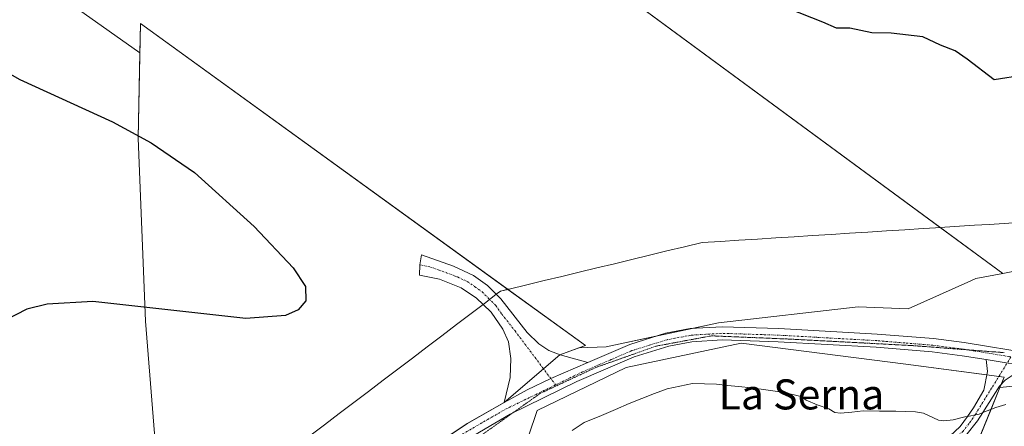
# Model space of a CAD drawing. Units: metres. Extents: x 604623 to 608093, y 4689889 to 4692255.
# Drawn here: x 604806 to 605068, y 4690322 to 4690430 of the extents above; entities that cross this region are included whole.
import ezdxf
from ezdxf.enums import TextEntityAlignment as Align

# ---------------------------------------------------------------- set-up
doc = ezdxf.new("R2010")
doc.units = ezdxf.units.M
doc.header["$MEASUREMENT"] = 0
doc.linetypes.add('TRAZO_Y_PUNTO', pattern=[1, 0.5, -0.25, 0, -0.25])
doc.linetypes.add('TRAZOS2', pattern=[0.375, 0.25, -0.125])
for name, color, linetype, lineweight in [('Camino', 19, 'Continuous', 0), ('Camino Cxs', 19, 'Continuous', 0), ('Camino eje', 39, 'TRAZO_Y_PUNTO', 13), ('Cultivos herbáceos CxS', 92, 'Continuous', 0), ('Cultivos leñosos', 92, 'Continuous', 0), ('Cultivos leñosos CxS', 92, 'Continuous', 0), ('Curva de nivel maestra', 36, 'Continuous', 30), ('Depósito de residuos', 6, 'Continuous', 0), ('Depósito de residuos Cxs', 6, 'Continuous', 0), ('Núcleo urbano', 19, 'Continuous', 0), ('Núcleo urbano CxS', 19, 'Continuous', 0), ('Pastizal CxS', 92, 'Continuous', 0), ('Suelo desnudo', 252, 'Continuous', 0), ('Suelo desnudo CxS', 43, 'Continuous', 0), ('Texto cartográfico', 19, 'Continuous', 0), ('Vía pecuaria', 92, 'Continuous', 13), ('Vía pecuaria CxS', 92, 'Continuous', 13), ('Vía pecuaria eje', 92, 'TRAZOS2', 0)]:
    doc.layers.add(name, color=color, linetype=linetype, lineweight=lineweight)
doc.styles.add('Arial', font='txt', dxfattribs={"height": 0.2})

# ---------------------------------------------------------------- blocks, each defined once
blk = doc.blocks.new('*U153')
at = {"layer": 'Cultivos herbáceos CxS', "color": 92, "linetype": 'Continuous', "lineweight": 0}
for points in [[(605077.42, 4690364.35, 298.2), (605067.87, 4690362.53, 297.96), (604759.76, 4690589.02, 299.55)], [(604815.06, 4690437.54, 298.32), (604838.04, 4690421.25, 298.8), (604837.56, 4690398.53, 300.22), (604839.51, 4690349.83, 299.86), (604843.42, 4690301.14, 298.32), (604843.19, 4690297.62, 298.29), (604843.03, 4690295.24, 298.22), (604842.77, 4690291.4, 298.09), (604841.86, 4690288.4, 297.96), (604841.79, 4690288.16, 297.95), (604841.68, 4690287.94, 297.95), (604837.9, 4690280.37, 297.83), (604826.21, 4690266.73, 298.08), (604829.43, 4690263.19, 297.95), (604828.54, 4690262.5, 297.99), (604813.74, 4690252.98, 299.24), (604798.99, 4690264.38, 300.65), (604767.27, 4690282.51, 302.79), (604735.55, 4690310.83, 304.62), (604720.35, 4690322.54, 306.04), (604703.1, 4690334.39, 305.65), (604654.34, 4690368.19, 304.63), (604647.75, 4690808.97, 311.78)], [(605246.67, 4689898.62, 294.74), (604661.49, 4689889.73, 293.94), (604657.99, 4690124.03, 295.06), (604690.31, 4690126.21, 294.63), (604729.16, 4690131.33, 295.04), (604748.13, 4690133.35, 295.13), (604788.11, 4690154.06, 295.21), (604817.38, 4690181.91, 295.73), (604833.79, 4690216.18, 295.91), (604870.2, 4690270.45, 296.23), (604907.97, 4690301.53, 296.2), (604936.52, 4690317.24, 296.14), (604941.52, 4690319.19, 296.34), (604938.8, 4690311.25, 295.8), (604942.18, 4690210.14, 295.54), (604928.22, 4690202.95, 295.55), (604929.06, 4690183.07, 295.77), (605007.69, 4690186.41, 295.84), (605067.11, 4690332.14, 296.36), (605082.28, 4690333.7, 296.37)]]:
    blk.add_polyline3d(points, dxfattribs=at)
blk = doc.blocks.new('*U165')
at = {"layer": 'Curva de nivel maestra', "color": 36, "linetype": 'Continuous', "lineweight": 30}
for points in [[(605073.5, 4690415.25, 300), (605065.62, 4690414.09, 300), (605058.35, 4690419.52, 300), (605055.19, 4690421.74, 300), (605051.27, 4690423.24, 300), (605046.57, 4690425.51, 300), (605038.14, 4690426.5, 300), (605032.96, 4690426.58, 300), (605027.12, 4690427.81, 300), (605023.61, 4690427.78, 300), (605019.92, 4690429.39, 300), (605010.74, 4690433.01, 300)], [(604781.8, 4690427.82, 300), (604806.1, 4690414.1, 300), (604830.79, 4690402.87, 300), (604841.06, 4690397.29, 300), (604852.6, 4690389.35, 300), (604868.45, 4690375.02, 300), (604878.86, 4690363.97, 300), (604882.17, 4690359, 300), (604882.29, 4690355.2, 300), (604880.21, 4690352.82, 300), (604876.85, 4690351.35, 300), (604866.3, 4690350.5, 300), (604825.56, 4690355.01, 300), (604813.36, 4690354.33, 300), (604807.91, 4690352.99, 300), (604801.95, 4690349.93, 300)]]:
    blk.add_polyline3d(points, dxfattribs=at)

msp = doc.modelspace()

# ---------------------------------------------------------------- linework, layer by layer
at = {"layer": 'Camino', "color": 19, "linetype": 'Continuous', "lineweight": 0}
for points in [[(604929.45, 4690354.28, 297.46), (604927.71, 4690355.97, 297.73), (604923.61, 4690358.73, 298.39), (604917.87, 4690360.97, 298.72), (604912.54, 4690362.07, 298.98), (604912.6, 4690364.82, 298.94), (604913.04, 4690367.49, 298.86), (604921.6, 4690364.43, 298.49), (604926.89, 4690362, 298.23), (604930.64, 4690359.32, 297.86), (604932.98, 4690356.96, 297.51)], [(604932.98, 4690356.96, 297.51), (604934.16, 4690355.78, 297.34), (604941.21, 4690346.79, 296.43), (604944.28, 4690343.79, 296.36), (604947, 4690342.03, 296.37), (604949.95, 4690340.82, 296.38)], [(604935.06, 4690328.18, 296.36), (604936.66, 4690334.86, 296.26), (604936.86, 4690339.86, 296.32), (604936.21, 4690344.31, 296.41), (604934.72, 4690347.66, 296.54), (604931.6, 4690352.19, 297.11), (604929.45, 4690354.28, 297.46)], [(604957.36, 4690338.85, 296.48), (604968.51, 4690343.63, 296.45), (604978.06, 4690346.59, 296.41), (604984.66, 4690347.84, 296.45), (604993.12, 4690348.34, 296.5), (605008.23, 4690347.86, 296.45), (605034.44, 4690346.38, 296.62), (605049.39, 4690345.17, 296.72), (605057.58, 4690344.12, 296.66), (605075.97, 4690341.14, 296.58), (605085.08, 4690339.24, 296.54), (605112.67, 4690330.76, 296.5), (605167.96, 4690313.46, 297.06), (605186.92, 4690307.21, 298.03), (605202.1, 4690301.93, 299.46), (605212.7, 4690297.68, 300.13), (605218.99, 4690294.55, 300.2), (605220.22, 4690293.94, 300.17), (605225.17, 4690290.69, 300.05)], [(605063.46, 4690339.58, 296.53), (605057.07, 4690340.63, 296.54), (605049.03, 4690341.66, 296.64), (605034.2, 4690342.87, 296.63), (605008.08, 4690344.34, 296.37), (604993.17, 4690344.81, 296.34), (604985.1, 4690344.33, 296.4), (604978.91, 4690343.17, 296.42), (604969.73, 4690340.32, 296.3), (604954.47, 4690333.77, 296.3), (604936.7, 4690325.05, 296.27), (604922.88, 4690316.95, 296.22), (604919.03, 4690314.23, 296.24), (604911.57, 4690308.2, 296.36), (604892.84, 4690291.65, 296.3), (604880.8, 4690280.53, 296.24), (604861.17, 4690260.69, 296.22), (604854.89, 4690253.23, 296.16), (604850.85, 4690247.66, 296.21), (604847.08, 4690241.64, 296.2), (604833.5, 4690214.89, 295.9), (604820.84, 4690191.07, 295.75), (604818.77, 4690187.73, 295.8)], [(604941.21, 4690331.5, 296.33), (604947.48, 4690334.58, 296.4), (604957.36, 4690338.85, 296.48)], [(604941.21, 4690331.5, 296.33), (604947.48, 4690334.58, 296.4), (604957.36, 4690338.85, 296.48)], [(604949.95, 4690340.82, 296.38), (604949.95, 4690340.82, 296.38), (604957.36, 4690338.85, 296.48)], [(605058.49, 4690324.48, 295.98), (605060.07, 4690326.73, 296.21), (605062.84, 4690331.41, 296.45), (605063.8, 4690336.42, 296.51), (605063.46, 4690339.58, 296.53)], [(605063.46, 4690339.58, 296.53), (605076.3, 4690337.46, 296.58)], [(605063.46, 4690339.58, 296.53), (605076.3, 4690337.46, 296.58)], [(605076.3, 4690337.46, 296.58), (605070.41, 4690335.36, 296.43), (605068.53, 4690334.15, 296.41), (605066.97, 4690332.56, 296.38), (605062.53, 4690325.49, 296.13)], [(604935.06, 4690328.17, 296.36), (604941.21, 4690331.5, 296.33)], [(604935.06, 4690328.17, 296.36), (604941.21, 4690331.5, 296.33)], [(604916.94, 4690317.07, 296.24), (604925.27, 4690322.62, 296.23), (604935.06, 4690328.17, 296.36)], [(604935.06, 4690328.17, 296.36), (604935.06, 4690328.18, 296.36)], [(605062.53, 4690325.49, 296.13), (605061.13, 4690323.26, 296.01), (605058.05, 4690319.35, 295.7), (605048.24, 4690310.65, 295.5), (605044.94, 4690307.23, 295.5), (605042.71, 4690302.76, 295.46), (605041.14, 4690297.37, 295.45), (605040.63, 4690293.98, 295.47), (605038.47, 4690269.01, 295.56), (605037.56, 4690263.91, 295.57), (605036.06, 4690259.14, 295.64), (605033.12, 4690253.2, 295.71), (605022.19, 4690234.04, 295.9), (605020.68, 4690230.21, 295.89), (605019.24, 4690225.42, 295.88), (605016.85, 4690212.87, 295.78), (605014.34, 4690205.14, 295.75)], [(605044.45, 4690310.49, 295.5), (605056.57, 4690321.76, 295.78), (605058.49, 4690324.48, 295.98)]]:
    msp.add_polyline3d(points, dxfattribs=at)
at = {"layer": 'Camino Cxs', "color": 19, "linetype": 'Continuous', "lineweight": 0}
msp.add_polyline3d([(604941.21, 4690331.5, 296.33), (604935.06, 4690328.17, 296.36), (604936.66, 4690334.86, 296.26), (604936.86, 4690339.86, 296.32), (604936.21, 4690344.31, 296.41), (604934.72, 4690347.66, 296.54), (604931.6, 4690352.19, 297.11), (604929.45, 4690354.28, 297.46), (604927.71, 4690355.97, 297.73), (604923.61, 4690358.73, 298.39), (604917.87, 4690360.97, 298.72), (604912.54, 4690362.07, 298.98), (604912.6, 4690364.82, 298.94), (604913.04, 4690367.49, 298.86), (604921.6, 4690364.43, 298.49), (604926.89, 4690362, 298.23), (604930.64, 4690359.32, 297.86), (604932.98, 4690356.96, 297.51), (604934.16, 4690355.78, 297.34), (604941.21, 4690346.79, 296.43), (604944.28, 4690343.79, 296.36), (604947, 4690342.03, 296.37), (604949.95, 4690340.82, 296.38), (604957.36, 4690338.85, 296.48), (604947.48, 4690334.58, 296.4), (604941.21, 4690331.5, 296.33)], close=True, dxfattribs=at)
for points in [[(604916.94, 4690317.07, 296.24), (604925.27, 4690322.62, 296.23), (604935.06, 4690328.17, 296.36), (604941.21, 4690331.5, 296.33), (604947.48, 4690334.58, 296.4), (604957.36, 4690338.85, 296.48), (604968.51, 4690343.63, 296.45), (604978.06, 4690346.59, 296.41), (604984.66, 4690347.84, 296.45), (604993.12, 4690348.34, 296.5), (605008.23, 4690347.86, 296.45), (605034.44, 4690346.38, 296.62), (605049.39, 4690345.17, 296.72), (605057.58, 4690344.12, 296.66), (605075.97, 4690341.14, 296.58)], [(605076.3, 4690337.46, 296.58), (605063.46, 4690339.58, 296.53), (605057.07, 4690340.63, 296.54), (605049.03, 4690341.66, 296.64), (605034.2, 4690342.87, 296.63), (605008.08, 4690344.34, 296.37), (604993.17, 4690344.81, 296.34), (604985.1, 4690344.33, 296.4), (604978.91, 4690343.17, 296.42), (604969.73, 4690340.32, 296.3), (604954.47, 4690333.77, 296.3), (604936.7, 4690325.05, 296.27), (604922.88, 4690316.95, 296.22)], [(605056.57, 4690321.76, 295.78), (605058.49, 4690324.48, 295.98), (605060.07, 4690326.73, 296.21), (605062.84, 4690331.41, 296.45), (605063.8, 4690336.42, 296.51), (605063.46, 4690339.58, 296.53), (605076.3, 4690337.46, 296.58)], [(605068.53, 4690334.15, 296.41), (605066.97, 4690332.56, 296.38), (605062.53, 4690325.49, 296.13), (605061.13, 4690323.26, 296.01), (605058.05, 4690319.35, 295.7)]]:
    msp.add_polyline3d(points, dxfattribs=at)
at = {"layer": 'Camino eje', "color": 39, "linetype": 'TRAZO_Y_PUNTO', "lineweight": 13}
for points in [[(604912.6, 4690364.82, 298.94), (604915.46, 4690364.23, 298.83), (604919.74, 4690362.7, 298.61), (604922.61, 4690361.58, 298.47), (604925.25, 4690360.37, 298.28), (604927.3, 4690358.99, 298.08), (604929.18, 4690357.65, 297.83), (604930.94, 4690355.88, 297.55), (604932.88, 4690353.99, 297.28), (604934.44, 4690351.72, 296.94), (604937.97, 4690347.23, 296.5), (604948.78, 4690332.85, 296.36)], [(605070.03, 4690340.3, 296.58), (605069.47, 4690340.41, 296.58), (605060.52, 4690341.85, 296.58), (605057.33, 4690342.38, 296.62), (605049.21, 4690343.42, 296.75), (605041.74, 4690344.02, 296.77), (605034.32, 4690344.63, 296.66), (605021.26, 4690345.36, 296.48), (605008.16, 4690346.1, 296.41), (604993.15, 4690346.58, 296.42), (604984.88, 4690346.09, 296.42), (604981.58, 4690345.46, 296.41), (604978.49, 4690344.88, 296.42), (604973.71, 4690343.4, 296.46), (604969.12, 4690341.98, 296.38), (604963.55, 4690339.59, 296.4), (604955.92, 4690336.31, 296.37), (604948.78, 4690332.85, 296.36)], [(605070.03, 4690340.3, 296.58), (605064.91, 4690331.99, 296.42), (605061.99, 4690327.34, 296.31), (605060.6, 4690325, 296.11), (605058.85, 4690322.51, 295.88), (605057.31, 4690320.56, 295.75), (605052.41, 4690316.21, 295.55), (605046.35, 4690310.57, 295.49), (605044.69, 4690308.85, 295.52)], [(604948.78, 4690332.85, 296.36), (604935.88, 4690326.61, 296.34), (604930.99, 4690323.84, 296.35), (604924.08, 4690319.79, 296.26), (604919.91, 4690317.01, 296.22), (604917.99, 4690315.65, 296.24), (604910.44, 4690309.55, 296.37), (604901.07, 4690301.27, 296.37), (604891.1, 4690292.45, 296.36), (604885.08, 4690286.89, 296.32), (604879.58, 4690281.8, 296.3), (604859.89, 4690261.9, 296.25), (604858.23, 4690260.03, 296.21), (604855.09, 4690256.3, 296.2), (604852.88, 4690253.38, 296.17), (604850.86, 4690250.6, 296.23), (604846.14, 4690242.73, 296.29)]]:
    msp.add_polyline3d(points, dxfattribs=at)
at = {"layer": 'Cultivos herbáceos CxS', "color": 92, "linetype": 'Continuous', "lineweight": 0}
for points in [[(604838.04, 4690421.25, 298.8), (604815.06, 4690437.54, 298.32), (604800.53, 4690448.67, 298.19), (604711.36, 4690516.96, 298.61), (604710.43, 4690517.76, 298.62), (604759.76, 4690589.02, 299.55), (605051.23, 4690374.76, 297.67), (605067.87, 4690362.53, 297.96)], [(604829.43, 4690263.19, 297.95), (604826.21, 4690266.73, 298.08), (604837.9, 4690280.37, 297.83), (604841.47, 4690287.51, 297.93), (604841.68, 4690287.94, 297.95), (604841.79, 4690288.16, 297.95), (604841.86, 4690288.4, 297.96), (604842.77, 4690291.4, 298.09), (604843.03, 4690295.24, 298.22), (604843.18, 4690297.62, 298.29), (604843.42, 4690301.14, 298.32), (604839.51, 4690349.83, 299.86), (604837.56, 4690398.53, 300.22), (604838.04, 4690421.25, 298.8)], [(605067.87, 4690362.53, 297.96), (605077.42, 4690364.35, 298.2)], [(605233.61, 4690251.8, 296.87), (605193.78, 4690278.48, 295.75), (605190.2, 4690280.88, 295.85), (605161.3, 4690300.23, 295.99), (605140, 4690310.09, 296.02), (605123.73, 4690317.61, 295.83), (605121.37, 4690318.71, 295.75), (605098.31, 4690327.08, 296), (605082.28, 4690333.7, 296.37), (605067.11, 4690332.14, 296.36)], [(605067.11, 4690332.14, 296.36), (605064.75, 4690326.36, 296.07), (605007.69, 4690186.41, 295.84), (605004.69, 4690186.28, 295.86), (604967.93, 4690184.72, 295.86), (604929.06, 4690183.07, 295.77), (604929.03, 4690183.86, 295.87)]]:
    msp.add_polyline3d(points, dxfattribs=at)
at = {"layer": 'Cultivos leñosos', "color": 92, "linetype": 'Continuous', "lineweight": 0}
for points in [[(604838.04, 4690421.25, 298.8), (604815.06, 4690437.54, 298.32), (604800.53, 4690448.67, 298.19), (604711.36, 4690516.96, 298.61), (604710.43, 4690517.76, 298.62), (604759.76, 4690589.02, 299.55), (605051.23, 4690374.76, 297.67), (605067.87, 4690362.53, 297.96)], [(604838.04, 4690421.25, 298.8), (604838.21, 4690429.04, 298.19), (604936.07, 4690358.27, 297.37), (604956.7, 4690343.35, 296.55), (604955, 4690342.71, 296.51)], [(604955, 4690342.71, 296.51), (604962.22, 4690342.95, 296.48), (604975.5, 4690345.8, 296.42), (604985.18, 4690347.87, 296.45), (604992.2, 4690349.38, 296.5), (605029.32, 4690353.66, 296.73), (605042.68, 4690353.09, 297.03), (605059.36, 4690360.57, 297.58), (605060.7, 4690361.17, 297.61), (605067.87, 4690362.53, 297.96)]]:
    msp.add_polyline3d(points, dxfattribs=at)
at = {"layer": 'Cultivos leñosos CxS', "color": 92, "linetype": 'Continuous', "lineweight": 0}
msp.add_polyline3d([(605067.87, 4690362.53, 297.96), (605060.7, 4690361.16, 297.61), (605059.36, 4690360.57, 297.58), (605042.68, 4690353.09, 297.03), (605029.32, 4690353.66, 296.73), (604992.2, 4690349.38, 296.5), (604962.22, 4690342.95, 296.48), (604955, 4690342.71, 296.51), (604956.7, 4690343.35, 296.55), (604838.21, 4690429.04, 298.19), (604838.04, 4690421.25, 298.8), (604815.06, 4690437.54, 298.32), (604800.53, 4690448.67, 298.19), (604711.36, 4690516.96, 298.61), (604710.43, 4690517.76, 298.62), (604759.76, 4690589.02, 299.55), (605067.87, 4690362.53, 297.96)], close=True, dxfattribs=at)
at = {"layer": 'Depósito de residuos', "color": 6, "linetype": 'Continuous', "lineweight": 0}
msp.add_polyline3d([(604843.42, 4690301.14, 298.36), (604839.51, 4690349.83, 299.9), (604837.56, 4690398.53, 300.32), (604838.21, 4690429.04, 298.34), (604956.7, 4690343.35, 296.66), (604949.94, 4690340.82, 296.42), (604935.05, 4690328.17, 296.47), (604925.26, 4690322.62, 296.32), (604916.94, 4690317.07, 296.33)], dxfattribs=at)
at = {"layer": 'Depósito de residuos Cxs', "color": 6, "linetype": 'Continuous', "lineweight": 0}
msp.add_polyline3d([(604843.42, 4690301.14, 298.36), (604839.51, 4690349.83, 299.9), (604837.56, 4690398.53, 300.32), (604838.21, 4690429.04, 298.34), (604956.7, 4690343.35, 296.66), (604949.94, 4690340.82, 296.42), (604935.05, 4690328.17, 296.47), (604925.26, 4690322.62, 296.32), (604916.94, 4690317.07, 296.33)], dxfattribs=at)
at = {"layer": 'Núcleo urbano', "color": 19, "linetype": 'Continuous', "lineweight": 0}
for points in [[(604941.52, 4690319.19, 296.34), (604943.87, 4690326.06, 296.18), (604967.56, 4690337.49, 296.25), (604998.18, 4690343.99, 296.34), (605042.02, 4690338.33, 296.39), (605063.63, 4690335.54, 296.51), (605066.84, 4690335.13, 296.48), (605068.25, 4690334.94, 296.45), (605067.5, 4690333.1, 296.39), (605067.11, 4690332.14, 296.36)], [(605067.11, 4690332.14, 296.36), (605064.75, 4690326.36, 296.07), (605007.69, 4690186.41, 295.84), (605004.69, 4690186.28, 295.86), (604967.93, 4690184.72, 295.86), (604929.06, 4690183.07, 295.77), (604929.03, 4690183.86, 295.87)]]:
    msp.add_polyline3d(points, dxfattribs=at)
at = {"layer": 'Núcleo urbano CxS', "color": 19, "linetype": 'Continuous', "lineweight": 0}
msp.add_polyline3d([(605067.11, 4690332.14, 296.36), (605007.69, 4690186.41, 295.84), (604929.06, 4690183.07, 295.77), (604928.22, 4690202.95, 295.55), (604942.18, 4690210.14, 295.54), (604938.8, 4690311.25, 295.8), (604941.52, 4690319.19, 296.34), (604943.87, 4690326.06, 296.18), (604967.56, 4690337.48, 296.25), (604998.18, 4690343.98, 296.34), (605042.02, 4690338.33, 296.39), (605068.25, 4690334.94, 296.45), (605067.11, 4690332.14, 296.36)], close=True, dxfattribs=at)
at = {"layer": 'Pastizal CxS', "color": 92, "linetype": 'Continuous', "lineweight": 0}
for points in [[(604916.94, 4690317.07, 296.24), (604925.26, 4690322.62, 296.23), (604935.05, 4690328.17, 296.35), (604949.94, 4690340.82, 296.38), (604955, 4690342.71, 296.51), (604962.22, 4690342.95, 296.48), (604992.2, 4690349.38, 296.5), (605029.32, 4690353.66, 296.73), (605042.68, 4690353.09, 297.03), (605059.36, 4690360.57, 297.58), (605060.7, 4690361.16, 297.61), (605067.87, 4690362.53, 297.96), (605077.42, 4690364.35, 298.2)], [(604955, 4690342.71, 296.51), (604962.22, 4690342.95, 296.48), (604975.5, 4690345.8, 296.42), (604985.18, 4690347.87, 296.45), (604992.2, 4690349.38, 296.5), (605029.32, 4690353.66, 296.73), (605042.68, 4690353.09, 297.03), (605059.36, 4690360.57, 297.58), (605060.7, 4690361.17, 297.61), (605067.87, 4690362.53, 297.96)], [(605067.87, 4690362.53, 297.96), (605077.42, 4690364.35, 298.2)], [(605082.28, 4690333.7, 296.37), (605067.11, 4690332.14, 296.36), (605068.25, 4690334.94, 296.45), (605042.02, 4690338.33, 296.39), (604998.18, 4690343.98, 296.34), (604967.56, 4690337.48, 296.25), (604943.87, 4690326.06, 296.18), (604941.52, 4690319.19, 296.34), (604936.52, 4690317.24, 296.14), (604907.97, 4690301.53, 296.2), (604870.2, 4690270.45, 296.23), (604833.79, 4690216.18, 295.91), (604817.38, 4690181.91, 295.73), (604788.11, 4690154.06, 295.21), (604748.13, 4690133.35, 295.13), (604729.16, 4690131.33, 295.04), (604690.31, 4690126.21, 294.63)], [(604941.52, 4690319.19, 296.34), (604943.87, 4690326.06, 296.18), (604967.56, 4690337.49, 296.25), (604998.18, 4690343.99, 296.34), (605042.02, 4690338.33, 296.39), (605063.63, 4690335.54, 296.51), (605066.84, 4690335.13, 296.48), (605068.25, 4690334.94, 296.45), (605067.5, 4690333.1, 296.39), (605067.11, 4690332.14, 296.36)], [(604955, 4690342.71, 296.51), (604949.94, 4690340.82, 296.38), (604949.94, 4690340.82, 296.38), (604945.57, 4690337.11, 296.37), (604935.06, 4690328.18, 296.36), (604935.05, 4690328.17, 296.35), (604925.26, 4690322.62, 296.23), (604916.94, 4690317.07, 296.24), (604909.3, 4690310.89, 296.41), (604889.35, 4690293.25, 296.42), (604878.35, 4690283.07, 296.33), (604858.6, 4690263.1, 296.26), (604857.04, 4690261.35, 296.22), (604855.28, 4690259.37, 296.23), (604850.87, 4690253.53, 296.18), (604846.05, 4690252.01, 296.36)], [(605233.61, 4690251.8, 296.87), (605193.78, 4690278.48, 295.75), (605190.2, 4690280.88, 295.85), (605161.3, 4690300.23, 295.99), (605140, 4690310.09, 296.02), (605123.73, 4690317.61, 295.83), (605121.37, 4690318.71, 295.75), (605098.31, 4690327.08, 296), (605082.28, 4690333.7, 296.37), (605067.11, 4690332.14, 296.36)]]:
    msp.add_polyline3d(points, dxfattribs=at)
at = {"layer": 'Suelo desnudo', "color": 252, "linetype": 'Continuous', "lineweight": 0}
for points in [[(604838.04, 4690421.25, 298.8), (604838.21, 4690429.04, 298.19), (604936.07, 4690358.27, 297.37), (604956.7, 4690343.35, 296.55), (604955, 4690342.71, 296.51)], [(604829.43, 4690263.19, 297.95), (604826.21, 4690266.73, 298.08), (604837.9, 4690280.37, 297.83), (604841.47, 4690287.51, 297.93), (604841.68, 4690287.94, 297.95), (604841.79, 4690288.16, 297.95), (604841.86, 4690288.4, 297.96), (604842.77, 4690291.4, 298.09), (604843.03, 4690295.24, 298.22), (604843.18, 4690297.62, 298.29), (604843.42, 4690301.14, 298.32), (604839.51, 4690349.83, 299.86), (604837.56, 4690398.53, 300.22), (604838.04, 4690421.25, 298.8)], [(604955, 4690342.71, 296.51), (604949.94, 4690340.82, 296.38), (604949.94, 4690340.82, 296.38), (604945.57, 4690337.11, 296.37), (604935.06, 4690328.18, 296.36), (604935.05, 4690328.17, 296.35), (604925.26, 4690322.62, 296.23), (604916.94, 4690317.07, 296.24), (604909.3, 4690310.89, 296.41), (604889.35, 4690293.25, 296.42), (604878.35, 4690283.07, 296.33), (604858.6, 4690263.1, 296.26), (604857.04, 4690261.35, 296.22), (604855.28, 4690259.37, 296.23), (604850.87, 4690253.53, 296.18), (604846.05, 4690252.01, 296.36)]]:
    msp.add_polyline3d(points, dxfattribs=at)
at = {"layer": 'Suelo desnudo CxS', "color": 43, "linetype": 'Continuous', "lineweight": 0}
msp.add_polyline3d([(604843.42, 4690301.14, 298.32), (604839.51, 4690349.83, 299.86), (604837.56, 4690398.53, 300.22), (604838.04, 4690421.25, 298.8), (604838.21, 4690429.04, 298.19), (604956.7, 4690343.35, 296.55), (604955, 4690342.71, 296.51), (604955, 4690342.71, 296.51), (604949.94, 4690340.82, 296.38), (604935.05, 4690328.17, 296.35), (604925.26, 4690322.62, 296.23), (604916.94, 4690317.07, 296.24)], dxfattribs=at)
at = {"layer": 'Vía pecuaria', "color": 92, "linetype": 'Continuous', "lineweight": 13}
for points in [[(604936.07, 4690358.27, 297.37), (604936.16, 4690358.29, 297.37), (604936.41, 4690358.35, 297.35), (604941.08, 4690359.48, 297.05), (604945.75, 4690360.6, 296.8), (604950.42, 4690361.73, 296.6), (604955.09, 4690362.86, 296.52), (604959.76, 4690363.99, 296.5), (604964.43, 4690365.11, 296.5), (604969.1, 4690366.24, 296.51), (604973.77, 4690367.37, 296.54), (604978.44, 4690368.5, 296.54), (604983.11, 4690369.62, 296.53), (604987.78, 4690370.75, 296.54), (604992.69, 4690371.06, 296.58), (604997.6, 4690371.37, 296.62), (605002.51, 4690371.68, 296.7), (605007.42, 4690371.99, 296.74), (605012.33, 4690372.3, 296.81), (605017.24, 4690372.61, 296.91), (605022.15, 4690372.92, 296.98), (605027.06, 4690373.23, 297.09), (605031.97, 4690373.54, 297.17), (605036.88, 4690373.85, 297.28), (605041.79, 4690374.16, 297.44), (605046.7, 4690374.47, 297.53), (605051.61, 4690374.78, 297.69), (605052.42, 4690374.83, 297.71), (605056.37, 4690375.08, 297.85), (605060.32, 4690375.33, 298.05), (605064.27, 4690375.58, 298.23), (605068.21, 4690375.83, 298.35), (605072.07, 4690376.07, 298.41)], [(604929.45, 4690354.28, 297.46), (604930.16, 4690354.82, 297.49), (604932.98, 4690356.96, 297.51)], [(604932.98, 4690356.96, 297.51), (604934.07, 4690357.78, 297.49), (604936.07, 4690358.27, 297.37)], [(604841.47, 4690287.51, 297.93), (604844.86, 4690290.09, 298.03), (604848.62, 4690292.94, 298.14), (604852.38, 4690295.79, 298.34), (604856.13, 4690298.64, 298.61), (604859.89, 4690301.5, 298.85), (604863.8, 4690304.46, 299.03), (604867.7, 4690307.42, 299.12), (604871.6, 4690310.38, 299.29), (604875.51, 4690313.35, 299.35), (604879.41, 4690316.31, 299.37), (604883.32, 4690319.27, 299.3), (604887.22, 4690322.23, 299.11), (604891.12, 4690325.2, 298.97), (604895.03, 4690328.16, 298.9), (604898.93, 4690331.12, 298.85), (604902.84, 4690334.08, 298.77), (604906.74, 4690337.05, 298.67), (604910.64, 4690340.01, 297.99), (604914.55, 4690342.97, 296.62), (604918.45, 4690345.93, 296.49), (604922.36, 4690348.9, 296.44), (604926.26, 4690351.86, 297.05), (604929.45, 4690354.28, 297.46)], [(605058.49, 4690324.48, 295.98), (605057.81, 4690324.35, 295.94), (605054.66, 4690323.58, 295.85), (605052.17, 4690323.33, 295.84), (605050.75, 4690323.43, 295.81), (605046.79, 4690325.31, 295.76), (605044.65, 4690325.71, 295.74), (605042.03, 4690325.79, 295.67), (605039.42, 4690325.86, 295.72), (605035.05, 4690325.89, 295.72), (605030.68, 4690325.91, 295.54), (605027.68, 4690325.63, 295.6), (605024.68, 4690325.35, 295.49), (605023.16, 4690325.55, 295.4), (605021.58, 4690326.51, 295.36), (605018.47, 4690327.55, 295.39), (605015.54, 4690328.75, 295.4), (605014.06, 4690329.77, 295.65), (605009.74, 4690330.83, 295.88), (605005.35, 4690331.47, 295.87), (605000.95, 4690332.1, 295.8), (604997.47, 4690332.44, 295.76), (604994.54, 4690332.73, 295.76), (604991.6, 4690333.01, 295.76), (604988.43, 4690333.14, 295.94), (604985.25, 4690333.26, 296.04), (604981.85, 4690332.55, 295.91), (604978.45, 4690331.83, 296.01), (604975.09, 4690330.53, 295.86), (604971.74, 4690329.22, 295.64), (604968.39, 4690327.91, 295.77), (604964.71, 4690326.33, 295.89), (604961.03, 4690324.75, 295.83), (604956.4, 4690322.87, 296.1), (604953.21, 4690320.7, 295.98)], [(605062.53, 4690325.49, 296.13), (605061.57, 4690325.11, 296.16), (605061.07, 4690325.01, 296.14), (605058.49, 4690324.48, 295.98)], [(605068.71, 4690327.61, 295.96), (605065.99, 4690326.84, 296.06), (605062.53, 4690325.49, 296.13)]]:
    msp.add_polyline3d(points, dxfattribs=at)
at = {"layer": 'Vía pecuaria CxS', "color": 92, "linetype": 'Continuous', "lineweight": 13}
for points in [[(604883.32, 4690319.27, 299.3), (604887.22, 4690322.23, 299.11), (604891.12, 4690325.2, 298.97), (604895.03, 4690328.16, 298.9), (604898.93, 4690331.12, 298.85), (604902.84, 4690334.08, 298.77), (604906.74, 4690337.05, 298.67), (604910.64, 4690340.01, 297.99), (604914.55, 4690342.97, 296.62), (604918.45, 4690345.93, 296.49), (604922.36, 4690348.9, 296.44), (604926.26, 4690351.86, 297.05), (604929.45, 4690354.28, 297.46), (604930.16, 4690354.82, 297.49), (604932.98, 4690356.96, 297.51), (604934.07, 4690357.78, 297.49), (604936.16, 4690358.29, 297.37), (604936.41, 4690358.35, 297.35), (604941.08, 4690359.48, 297.05), (604945.75, 4690360.6, 296.8), (604950.42, 4690361.73, 296.6), (604955.09, 4690362.86, 296.52), (604959.76, 4690363.99, 296.5), (604964.43, 4690365.11, 296.5), (604969.1, 4690366.24, 296.51), (604973.77, 4690367.37, 296.54), (604978.44, 4690368.5, 296.54), (604983.11, 4690369.62, 296.53), (604987.78, 4690370.75, 296.54), (604992.69, 4690371.06, 296.58), (604997.6, 4690371.37, 296.62), (605002.51, 4690371.68, 296.7), (605007.42, 4690371.99, 296.74), (605012.33, 4690372.3, 296.81), (605017.24, 4690372.61, 296.91), (605022.15, 4690372.92, 296.98), (605027.06, 4690373.23, 297.09), (605031.97, 4690373.54, 297.17), (605036.88, 4690373.85, 297.28), (605041.79, 4690374.16, 297.44), (605046.7, 4690374.47, 297.53), (605051.61, 4690374.78, 297.69), (605052.42, 4690374.83, 297.71), (605056.37, 4690375.08, 297.85), (605060.32, 4690375.33, 298.05), (605064.27, 4690375.58, 298.23), (605068.21, 4690375.83, 298.35), (605072.07, 4690376.07, 298.41)], [(605068.71, 4690327.61, 295.96), (605065.99, 4690326.84, 296.06), (605062.53, 4690325.49, 296.13), (605061.57, 4690325.11, 296.16), (605061.07, 4690325.01, 296.14), (605058.49, 4690324.48, 295.98), (605057.81, 4690324.35, 295.94), (605054.66, 4690323.58, 295.85), (605052.17, 4690323.33, 295.84), (605050.75, 4690323.43, 295.81), (605046.79, 4690325.31, 295.76), (605044.65, 4690325.71, 295.74), (605042.03, 4690325.79, 295.67), (605039.42, 4690325.86, 295.72), (605035.05, 4690325.89, 295.72), (605030.68, 4690325.91, 295.54), (605027.68, 4690325.63, 295.6), (605024.68, 4690325.35, 295.49), (605023.16, 4690325.55, 295.4), (605021.58, 4690326.51, 295.36), (605018.47, 4690327.55, 295.39), (605015.54, 4690328.75, 295.4), (605014.06, 4690329.77, 295.65), (605009.74, 4690330.83, 295.88), (605005.35, 4690331.47, 295.87), (605000.95, 4690332.1, 295.8), (604997.47, 4690332.44, 295.76), (604994.54, 4690332.73, 295.76), (604991.6, 4690333.01, 295.76), (604988.43, 4690333.14, 295.94), (604985.25, 4690333.26, 296.04), (604981.85, 4690332.55, 295.91), (604978.45, 4690331.83, 296.01), (604975.09, 4690330.53, 295.86), (604971.74, 4690329.22, 295.64), (604968.39, 4690327.91, 295.77), (604964.71, 4690326.33, 295.89), (604961.03, 4690324.75, 295.83), (604956.4, 4690322.87, 296.1), (604953.21, 4690320.7, 295.98)]]:
    msp.add_polyline3d(points, dxfattribs=at)
at = {"layer": 'Vía pecuaria eje', "color": 92, "linetype": 'TRAZOS2', "lineweight": 0}
msp.add_polyline3d([(605068.29, 4690341.44, 296.57), (605052.24, 4690342.67, 296.68), (605043.58, 4690343.33, 296.77), (605030.24, 4690344.04, 296.62), (605011.09, 4690345.05, 296.42), (604990.28, 4690345.91, 296.38), (604975.49, 4690343.16, 296.44), (604959.5, 4690337.49, 296.42), (604955.42, 4690335.59, 296.34), (604944.62, 4690330.56, 296.29), (604919, 4690312.34, 296.2), (604896.31, 4690295.67, 296.37), (604869.42, 4690269.11, 296.21), (604847.24, 4690242.29, 296.21), (604822.62, 4690199.25, 295.88), (604817.7, 4690191.64, 295.77), (604809.72, 4690179.31, 295.79), (604797.51, 4690167.1, 295.85)], dxfattribs=at)

# ---------------------------------------------------------------- block references
at = {"layer": 'Cultivos herbáceos CxS', "color": 92, "linetype": 'Continuous', "lineweight": 0}
msp.add_blockref('*U153', (0, 0), dxfattribs=at)
at = {"layer": 'Curva de nivel maestra', "color": 36, "linetype": 'Continuous', "lineweight": 30}
msp.add_blockref('*U165', (0, 0), dxfattribs=at)

# ---------------------------------------------------------------- texts
at = {"layer": 'Texto cartográfico', "color": 19, "linetype": 'Continuous', "lineweight": 0, "style": 'Arial'}
msp.add_text('La Serna', height=8, dxfattribs=at).set_placement((605014.26, 4690330.33), align=Align.MIDDLE_CENTER)

doc.saveas('drawing.dxf')
